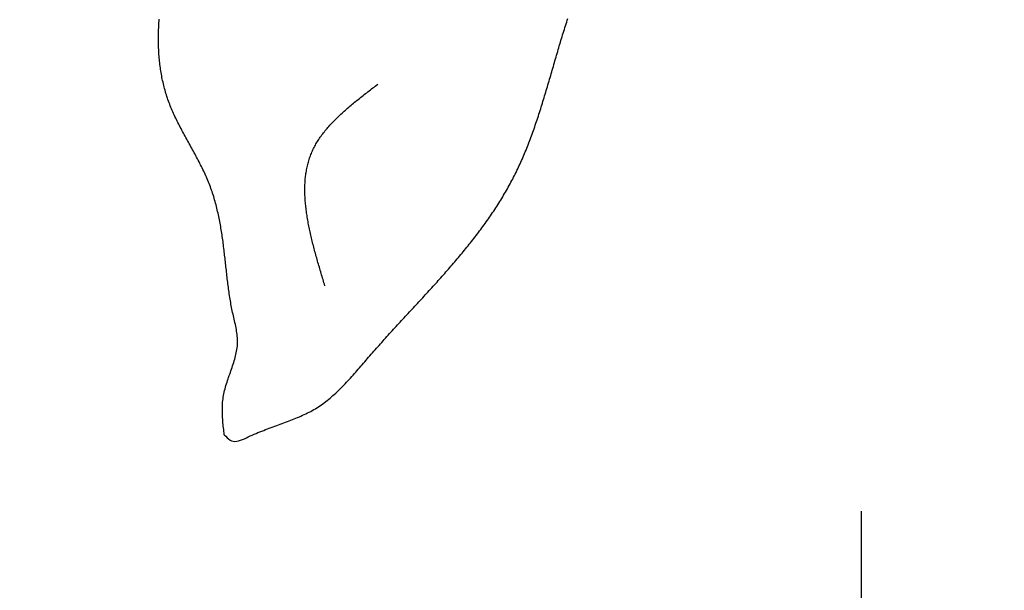
# Model space of a CAD drawing. Extents: x -0.8 to 19.2, y 0.4 to 25.3.
# Drawn here: x 6.5 to 8.6, y 14.5 to 15.7 of the extents above; entities that cross this region are included whole.
import ezdxf

# ---------------------------------------------------------------- set-up
doc = ezdxf.new("R2010")
doc.units = 0
doc.header["$MEASUREMENT"] = 0
doc.layers.get('0').update_dxf_attribs({"linetype": 'CONTINUOUS'})
doc.layers.get('DEFPOINTS').update_dxf_attribs({"linetype": 'CONTINUOUS'})
doc.dimstyles.get("Standard").update_dxf_attribs({"dimscale": 3, "dimtxt": 0.18, "dimasz": 0.18, "dimexe": 0.18, "dimexo": 0.0625, "dimgap": 0.09, "dimtad": 0, "dimtih": 1, "dimtoh": 1, "dimdec": 4, "dimzin": 0, "dimdsep": 46, "dimtxsty": 'STANDARD', "dimcen": 0.09, "dimadec": 0, "dimazin": 0, "dimtfac": 1, "dimtdec": 4, "dimtofl": 0, "dimtmove": 2, "dimatfit": 3, "dimfxl": 1, "dimtolj": 1, "dimtzin": 0, "dimarcsym": 0})

# ---------------------------------------------------------------- blocks, each defined once
blk = doc.blocks.new('_ARCHTICK')
at = {"color": 0, "const_width": 0.15}
blk.add_lwpolyline([(-0.5, -0.5), (0.5, 0.5)], dxfattribs=at)
blk = doc.blocks.new('*U64')
at = {"color": 0}
blk.add_line((6.905, 12.8584), (7.265, 12.8584), dxfattribs=at)
for s, p in [('1', (6.995, 12.9484)), ('2', (6.365, 12.5884)), ('"', (7.445, 12.5884)), ('2', (6.905, 12.2284))]:
    blk.add_text(s, height=0.54, dxfattribs=at).set_placement(p)
blk = doc.blocks.new('*D63')
at = {"color": 0}
for p, q in [((5.7374, 14.6289), (5.7374, 12.3184)), ((8.2527, 14.6289), (8.2527, 12.3184)), ((5.7374, 12.8584), (6.095, 12.8584)), ((8.2527, 12.8584), (7.895, 12.8584))]:
    blk.add_line(p, q, dxfattribs=at)
at = {"layer": 'DEFPOINTS', "color": 0}
for p in [(5.7374, 14.8164), (8.2527, 14.8164), (5.7374, 12.8584)]:
    blk.add_point(p, dxfattribs=at)
at = {"color": 7}
blk.add_blockref('*U64', (0, 0), dxfattribs=at)
at = {"color": 0, "xscale": 0.5400000000000001, "yscale": 0.5400000000000001, "zscale": 0.5400000000000001, "rotation": 180}
blk.add_blockref('_ARCHTICK', (5.7374, 12.8584), dxfattribs=at)
at = {"color": 0, "xscale": 0.5400000000000001, "yscale": 0.5400000000000001, "zscale": 0.5400000000000001}
blk.add_blockref('_ARCHTICK', (8.2527, 12.8584), dxfattribs=at)

msp = doc.modelspace()

# ---------------------------------------------------------------- linework, layer by layer
at = {"color": 7}
for points in [[(6.92252, 14.7887, 0), (6.9221, 14.7923, 0), (6.92169, 14.7959, 0), (6.92129, 14.7995, 0), (6.9209, 14.8031, 0), (6.92052, 14.8066, 0), (6.92017, 14.8102, 0), (6.91984, 14.8138, 0), (6.91953, 14.8174, 0), (6.91926, 14.821, 0), (6.91902, 14.8245, 0), (6.91883, 14.8281, 0), (6.91867, 14.8317, 0), (6.91856, 14.8352, 0), (6.91851, 14.8388, 0), (6.91851, 14.8423, 0), (6.91857, 14.8459, 0), (6.91869, 14.8494, 0), (6.91888, 14.8529, 0), (6.91914, 14.8565, 0), (6.91947, 14.86, 0), (6.91989, 14.8635, 0), (6.92038, 14.867, 0), (6.92097, 14.8705, 0), (6.92164, 14.874, 0), (6.92239, 14.8775, 0), (6.92321, 14.8809, 0), (6.9241, 14.8844, 0), (6.92505, 14.8879, 0), (6.92605, 14.8913, 0), (6.9271, 14.8948, 0), (6.9282, 14.8982, 0), (6.92933, 14.9017, 0), (6.93048, 14.9051, 0), (6.93166, 14.9085, 0), (6.93286, 14.912, 0), (6.93406, 14.9154, 0), (6.93527, 14.9188, 0), (6.93648, 14.9222, 0), (6.93767, 14.9257, 0), (6.93885, 14.9291, 0), (6.94001, 14.9325, 0), (6.94113, 14.9359, 0), (6.94222, 14.9394, 0), (6.94327, 14.9428, 0), (6.94428, 14.9462, 0), (6.94522, 14.9496, 0), (6.94611, 14.9531, 0), (6.94693, 14.9565, 0), (6.94767, 14.9599, 0), (6.94833, 14.9634, 0), (6.94891, 14.9668, 0), (6.94939, 14.9703, 0), (6.94978, 14.9737, 0), (6.95006, 14.9772, 0), (6.95022, 14.9807, 0), (6.95027, 14.9841, 0), (6.9502, 14.9876, 0), (6.95002, 14.9911, 0), (6.94973, 14.9946, 0), (6.94935, 14.9981, 0), (6.94888, 15.0016, 0), (6.94834, 15.0051, 0), (6.94774, 15.0086, 0), (6.94707, 15.0121, 0), (6.94636, 15.0156, 0), (6.94561, 15.0191, 0), (6.94483, 15.0227, 0), (6.94403, 15.0262, 0), (6.94321, 15.0297, 0), (6.9424, 15.0332, 0), (6.94159, 15.0368, 0), (6.9408, 15.0403, 0), (6.94003, 15.0438, 0), (6.93928, 15.0473, 0), (6.93856, 15.0509, 0), (6.93787, 15.0544, 0), (6.9372, 15.0579, 0), (6.93655, 15.0614, 0), (6.93592, 15.065, 0), (6.93531, 15.0685, 0), (6.93473, 15.072, 0), (6.93416, 15.0755, 0), (6.9336, 15.0791, 0), (6.93307, 15.0826, 0), (6.93255, 15.0861, 0), (6.93204, 15.0896, 0), (6.93155, 15.0932, 0), (6.93108, 15.0967, 0), (6.93061, 15.1002, 0), (6.93016, 15.1037, 0), (6.92971, 15.1073, 0), (6.92928, 15.1108, 0), (6.92886, 15.1143, 0), (6.92844, 15.1178, 0), (6.92803, 15.1214, 0), (6.92762, 15.1249, 0), (6.92722, 15.1284, 0), (6.92683, 15.1319, 0), (6.92644, 15.1355, 0), (6.92605, 15.139, 0), (6.92566, 15.1425, 0), (6.92527, 15.146, 0), (6.92488, 15.1496, 0), (6.92449, 15.1531, 0), (6.9241, 15.1566, 0), (6.9237, 15.1601, 0), (6.9233, 15.1636, 0), (6.9229, 15.1672, 0), (6.92249, 15.1707, 0), (6.92207, 15.1742, 0), (6.92164, 15.1777, 0), (6.92121, 15.1813, 0), (6.92077, 15.1848, 0), (6.92031, 15.1883, 0), (6.91985, 15.1918, 0), (6.91937, 15.1953, 0), (6.91888, 15.1989, 0), (6.91838, 15.2024, 0), (6.91786, 15.2059, 0), (6.91733, 15.2094, 0), (6.91678, 15.213, 0), (6.91621, 15.2165, 0), (6.91562, 15.22, 0), (6.91502, 15.2235, 0), (6.9144, 15.227, 0), (6.91376, 15.2305, 0), (6.9131, 15.234, 0), (6.91242, 15.2375, 0), (6.91172, 15.241, 0), (6.91099, 15.2445, 0), (6.91025, 15.248, 0), (6.90948, 15.2515, 0), (6.90868, 15.255, 0), (6.90787, 15.2584, 0), (6.90702, 15.2619, 0), (6.90616, 15.2654, 0), (6.90526, 15.2688, 0), (6.90434, 15.2723, 0), (6.90339, 15.2757, 0), (6.90241, 15.2791, 0), (6.90141, 15.2825, 0), (6.90037, 15.286, 0), (6.8993, 15.2894, 0), (6.89821, 15.2927, 0), (6.89708, 15.2961, 0), (6.89592, 15.2995, 0), (6.89473, 15.3029, 0), (6.8935, 15.3062, 0), (6.89224, 15.3095, 0), (6.89094, 15.3129, 0), (6.88962, 15.3162, 0), (6.88825, 15.3195, 0), (6.88686, 15.3228, 0), (6.88544, 15.3261, 0), (6.88399, 15.3293, 0), (6.88251, 15.3326, 0), (6.88101, 15.3358, 0), (6.87948, 15.3391, 0), (6.87793, 15.3423, 0), (6.87635, 15.3455, 0), (6.87476, 15.3488, 0), (6.87315, 15.352, 0), (6.87152, 15.3552, 0), (6.86987, 15.3584, 0), (6.86821, 15.3616, 0), (6.86653, 15.3647, 0), (6.86484, 15.3679, 0), (6.86314, 15.3711, 0), (6.86144, 15.3743, 0), (6.85972, 15.3774, 0), (6.858, 15.3806, 0), (6.85627, 15.3837, 0), (6.85454, 15.3869, 0), (6.8528, 15.39, 0), (6.85106, 15.3932, 0), (6.84933, 15.3963, 0), (6.84759, 15.3995, 0), (6.84586, 15.4026, 0), (6.84413, 15.4058, 0), (6.8424, 15.4089, 0), (6.84068, 15.412, 0), (6.83898, 15.4152, 0), (6.83728, 15.4183, 0), (6.83559, 15.4215, 0), (6.83391, 15.4246, 0), (6.83225, 15.4277, 0), (6.8306, 15.4309, 0), (6.82896, 15.434, 0), (6.82735, 15.4372, 0), (6.82575, 15.4403, 0), (6.82417, 15.4435, 0), (6.82262, 15.4467, 0), (6.82109, 15.4498, 0), (6.81958, 15.453, 0), (6.8181, 15.4562, 0), (6.81664, 15.4593, 0), (6.81522, 15.4625, 0), (6.81382, 15.4657, 0), (6.81245, 15.4689, 0), (6.81112, 15.4721, 0), (6.80982, 15.4753, 0), (6.80856, 15.4786, 0), (6.80733, 15.4818, 0), (6.80614, 15.485, 0), (6.80498, 15.4883, 0), (6.80386, 15.4915, 0), (6.80278, 15.4948, 0), (6.80173, 15.4981, 0), (6.80072, 15.5013, 0), (6.79974, 15.5046, 0), (6.7988, 15.5079, 0), (6.79789, 15.5112, 0), (6.79702, 15.5145, 0), (6.79618, 15.5178, 0), (6.79537, 15.5212, 0), (6.7946, 15.5245, 0), (6.79386, 15.5278, 0), (6.79315, 15.5312, 0), (6.79247, 15.5345, 0), (6.79183, 15.5379, 0), (6.79121, 15.5413, 0), (6.79063, 15.5446, 0), (6.79008, 15.548, 0), (6.78956, 15.5514, 0), (6.78907, 15.5548, 0), (6.78861, 15.5582, 0), (6.78818, 15.5616, 0), (6.78778, 15.565, 0), (6.7874, 15.5684, 0), (6.78706, 15.5719, 0), (6.78675, 15.5753, 0), (6.78646, 15.5787, 0), (6.7862, 15.5822, 0), (6.78596, 15.5856, 0), (6.78576, 15.5891, 0), (6.78558, 15.5926, 0), (6.78543, 15.596, 0), (6.7853, 15.5995, 0), (6.7852, 15.603, 0), (6.78512, 15.6065, 0), (6.78507, 15.61, 0), (6.78505, 15.6135, 0), (6.78505, 15.617, 0), (6.78507, 15.6205, 0), (6.78512, 15.624, 0), (6.78519, 15.6275, 0), (6.78528, 15.631, 0), (6.7854, 15.6346, 0), (6.78554, 15.6381, 0), (6.7857, 15.6417, 0), (6.78588, 15.6452, 0), (6.78609, 15.6488, 0), (6.78632, 15.6523, 0), (6.78656, 15.6559, 0)], [(6.92252, 14.7887, 0), (6.92542, 14.7856, 0), (6.92837, 14.7825, 0), (6.93138, 14.7798, 0), (6.93451, 14.7776, 0), (6.93778, 14.7759, 0), (6.94123, 14.775, 0), (6.94483, 14.7748, 0), (6.94858, 14.7751, 0), (6.95243, 14.7759, 0), (6.95639, 14.7772, 0), (6.96041, 14.7787, 0), (6.96448, 14.7804, 0), (6.96857, 14.7823, 0), (6.97268, 14.7842, 0), (6.97676, 14.7861, 0), (6.98083, 14.7879, 0), (6.98488, 14.7896, 0), (6.98891, 14.7914, 0), (6.99293, 14.793, 0), (6.99692, 14.7947, 0), (7.00089, 14.7963, 0), (7.00484, 14.7978, 0), (7.00877, 14.7993, 0), (7.01268, 14.8008, 0), (7.01657, 14.8023, 0), (7.02044, 14.8038, 0), (7.02429, 14.8052, 0), (7.02811, 14.8066, 0), (7.03192, 14.808, 0), (7.0357, 14.8094, 0), (7.03946, 14.8107, 0), (7.04319, 14.8121, 0), (7.04691, 14.8135, 0), (7.0506, 14.8148, 0), (7.05426, 14.8162, 0), (7.0579, 14.8176, 0), (7.06152, 14.819, 0), (7.06512, 14.8204, 0), (7.06869, 14.8218, 0), (7.07223, 14.8232, 0), (7.07575, 14.8247, 0), (7.07925, 14.8262, 0), (7.08271, 14.8277, 0), (7.08616, 14.8292, 0), (7.08958, 14.8308, 0), (7.09297, 14.8324, 0), (7.09633, 14.8341, 0), (7.09967, 14.8358, 0), (7.10298, 14.8375, 0), (7.10626, 14.8393, 0), (7.10952, 14.8411, 0), (7.11275, 14.843, 0), (7.11595, 14.845, 0), (7.11912, 14.847, 0), (7.12226, 14.8491, 0), (7.12538, 14.8512, 0), (7.12846, 14.8534, 0), (7.13153, 14.8557, 0), (7.13456, 14.858, 0), (7.13758, 14.8603, 0), (7.14057, 14.8628, 0), (7.14354, 14.8652, 0), (7.14648, 14.8678, 0), (7.14941, 14.8703, 0), (7.15232, 14.8729, 0), (7.1552, 14.8756, 0), (7.15807, 14.8783, 0), (7.16093, 14.881, 0), (7.16376, 14.8838, 0), (7.16658, 14.8866, 0), (7.16939, 14.8894, 0), (7.17218, 14.8923, 0), (7.17497, 14.8952, 0), (7.17773, 14.8982, 0), (7.18049, 14.9011, 0), (7.18324, 14.9041, 0), (7.18598, 14.9071, 0), (7.18871, 14.9101, 0), (7.19144, 14.9132, 0), (7.19416, 14.9162, 0), (7.19687, 14.9193, 0), (7.19958, 14.9224, 0), (7.20228, 14.9255, 0), (7.20498, 14.9286, 0), (7.20768, 14.9317, 0), (7.21038, 14.9349, 0), (7.21308, 14.938, 0), (7.21578, 14.9411, 0), (7.21848, 14.9443, 0), (7.22119, 14.9474, 0), (7.22389, 14.9505, 0), (7.22661, 14.9536, 0), (7.22932, 14.9567, 0), (7.23204, 14.9598, 0), (7.23477, 14.963, 0), (7.2375, 14.966, 0), (7.24023, 14.9691, 0), (7.24297, 14.9722, 0), (7.24571, 14.9753, 0), (7.24846, 14.9784, 0), (7.25121, 14.9814, 0), (7.25396, 14.9845, 0), (7.25671, 14.9876, 0), (7.25947, 14.9906, 0), (7.26223, 14.9937, 0), (7.26499, 14.9967, 0), (7.26775, 14.9997, 0), (7.27052, 15.0028, 0), (7.27328, 15.0058, 0), (7.27605, 15.0088, 0), (7.27882, 15.0118, 0), (7.28159, 15.0149, 0), (7.28436, 15.0179, 0), (7.28713, 15.0209, 0), (7.2899, 15.0239, 0), (7.29267, 15.0269, 0), (7.29544, 15.0299, 0), (7.29821, 15.0329, 0), (7.30098, 15.0359, 0), (7.30375, 15.0389, 0), (7.30652, 15.0419, 0), (7.30928, 15.0449, 0), (7.31205, 15.0479, 0), (7.31481, 15.0509, 0), (7.31757, 15.0538, 0), (7.32033, 15.0568, 0), (7.32309, 15.0598, 0), (7.32584, 15.0628, 0), (7.32859, 15.0658, 0), (7.33134, 15.0688, 0), (7.33409, 15.0717, 0), (7.33683, 15.0747, 0), (7.33957, 15.0777, 0), (7.3423, 15.0807, 0), (7.34504, 15.0837, 0), (7.34776, 15.0866, 0), (7.35048, 15.0896, 0), (7.3532, 15.0926, 0), (7.35591, 15.0956, 0), (7.35862, 15.0986, 0), (7.36133, 15.1016, 0), (7.36402, 15.1045, 0), (7.36671, 15.1075, 0), (7.3694, 15.1105, 0), (7.37208, 15.1135, 0), (7.37475, 15.1165, 0), (7.37742, 15.1195, 0), (7.38008, 15.1225, 0), (7.38273, 15.1255, 0), (7.38538, 15.1285, 0), (7.38802, 15.1315, 0), (7.39065, 15.1345, 0), (7.39327, 15.1375, 0), (7.39588, 15.1405, 0), (7.39849, 15.1435, 0), (7.40109, 15.1465, 0), (7.40368, 15.1496, 0), (7.40626, 15.1526, 0), (7.40883, 15.1556, 0), (7.41139, 15.1587, 0), (7.41395, 15.1617, 0), (7.41649, 15.1647, 0), (7.41902, 15.1678, 0), (7.42155, 15.1708, 0), (7.42406, 15.1739, 0), (7.42656, 15.177, 0), (7.42905, 15.18, 0), (7.43153, 15.1831, 0), (7.434, 15.1862, 0), (7.43646, 15.1893, 0), (7.43891, 15.1923, 0), (7.44134, 15.1954, 0), (7.44376, 15.1985, 0), (7.44617, 15.2016, 0), (7.44857, 15.2048, 0), (7.45096, 15.2079, 0), (7.45333, 15.211, 0), (7.45569, 15.2141, 0), (7.45804, 15.2173, 0), (7.46037, 15.2204, 0), (7.46269, 15.2236, 0), (7.46499, 15.2267, 0), (7.46728, 15.2299, 0), (7.46956, 15.2331, 0), (7.47182, 15.2363, 0), (7.47407, 15.2395, 0), (7.4763, 15.2427, 0), (7.47852, 15.2459, 0), (7.48072, 15.2491, 0), (7.4829, 15.2524, 0), (7.48507, 15.2556, 0), (7.48723, 15.2588, 0), (7.48936, 15.2621, 0), (7.49149, 15.2654, 0), (7.49359, 15.2686, 0), (7.49568, 15.2719, 0), (7.49775, 15.2752, 0), (7.4998, 15.2785, 0), (7.50184, 15.2818, 0), (7.50386, 15.2852, 0), (7.50586, 15.2885, 0), (7.50784, 15.2919, 0), (7.5098, 15.2952, 0), (7.51175, 15.2986, 0), (7.51367, 15.302, 0), (7.51558, 15.3054, 0), (7.51747, 15.3088, 0), (7.51934, 15.3122, 0), (7.52119, 15.3156, 0), (7.52301, 15.3191, 0), (7.52482, 15.3225, 0), (7.52661, 15.326, 0), (7.52838, 15.3295, 0), (7.53013, 15.3329, 0), (7.53185, 15.3364, 0), (7.53356, 15.34, 0), (7.53525, 15.3435, 0), (7.53692, 15.347, 0), (7.53856, 15.3506, 0), (7.54019, 15.3541, 0), (7.5418, 15.3577, 0), (7.54339, 15.3613, 0), (7.54497, 15.3649, 0), (7.54653, 15.3685, 0), (7.54807, 15.3721, 0), (7.54959, 15.3758, 0), (7.5511, 15.3794, 0), (7.55259, 15.383, 0), (7.55406, 15.3867, 0), (7.55552, 15.3904, 0), (7.55696, 15.394, 0), (7.55839, 15.3977, 0), (7.55981, 15.4014, 0), (7.56121, 15.4051, 0), (7.56259, 15.4088, 0), (7.56397, 15.4125, 0), (7.56533, 15.4163, 0), (7.56668, 15.42, 0), (7.56801, 15.4238, 0), (7.56934, 15.4275, 0), (7.57065, 15.4313, 0), (7.57195, 15.435, 0), (7.57324, 15.4388, 0), (7.57452, 15.4426, 0), (7.57579, 15.4463, 0), (7.57705, 15.4501, 0), (7.5783, 15.4539, 0), (7.57954, 15.4577, 0), (7.58077, 15.4615, 0), (7.58199, 15.4653, 0), (7.58321, 15.4692, 0), (7.58441, 15.473, 0), (7.58561, 15.4768, 0), (7.58681, 15.4806, 0), (7.58799, 15.4845, 0), (7.58917, 15.4883, 0), (7.59034, 15.4921, 0), (7.59151, 15.496, 0), (7.59267, 15.4998, 0), (7.59383, 15.5037, 0), (7.59498, 15.5075, 0), (7.59613, 15.5114, 0), (7.59727, 15.5152, 0), (7.59841, 15.5191, 0), (7.59955, 15.523, 0), (7.60069, 15.5268, 0), (7.60182, 15.5307, 0), (7.60295, 15.5345, 0), (7.60407, 15.5384, 0), (7.6052, 15.5423, 0), (7.60632, 15.5461, 0), (7.60745, 15.55, 0), (7.60857, 15.5539, 0), (7.60969, 15.5577, 0), (7.61081, 15.5616, 0), (7.61194, 15.5655, 0), (7.61306, 15.5693, 0), (7.61419, 15.5732, 0), (7.61531, 15.5771, 0), (7.61644, 15.5809, 0), (7.61757, 15.5848, 0), (7.61871, 15.5886, 0), (7.61984, 15.5925, 0), (7.62098, 15.5964, 0), (7.62213, 15.6002, 0), (7.62327, 15.6041, 0), (7.62443, 15.6079, 0), (7.62558, 15.6117, 0), (7.62674, 15.6156, 0), (7.62791, 15.6194, 0), (7.62908, 15.6233, 0), (7.63026, 15.6271, 0), (7.63145, 15.6309, 0), (7.63264, 15.6347, 0), (7.63383, 15.6385, 0), (7.63504, 15.6423, 0), (7.63625, 15.6462, 0), (7.63746, 15.65, 0), (7.63869, 15.6538, 0), (7.63991, 15.6576, 0)], [(7.13265, 15.0995, 0), (7.13167, 15.1028, 0), (7.13069, 15.106, 0), (7.12971, 15.1093, 0), (7.12873, 15.1125, 0), (7.12776, 15.1158, 0), (7.12678, 15.119, 0), (7.12581, 15.1222, 0), (7.12485, 15.1255, 0), (7.12388, 15.1287, 0), (7.12292, 15.132, 0), (7.12197, 15.1352, 0), (7.12102, 15.1384, 0), (7.12008, 15.1417, 0), (7.11914, 15.1449, 0), (7.11821, 15.1481, 0), (7.11729, 15.1513, 0), (7.11638, 15.1546, 0), (7.11547, 15.1578, 0), (7.11457, 15.161, 0), (7.11368, 15.1642, 0), (7.1128, 15.1674, 0), (7.11193, 15.1706, 0), (7.11107, 15.1738, 0), (7.11022, 15.177, 0), (7.10939, 15.1802, 0), (7.10856, 15.1834, 0), (7.10775, 15.1866, 0), (7.10695, 15.1898, 0), (7.10616, 15.1929, 0), (7.10539, 15.1961, 0), (7.10463, 15.1993, 0), (7.10389, 15.2024, 0), (7.10316, 15.2056, 0), (7.10245, 15.2087, 0), (7.10175, 15.2119, 0), (7.10107, 15.215, 0), (7.10041, 15.2181, 0), (7.09976, 15.2213, 0), (7.09914, 15.2244, 0), (7.09853, 15.2275, 0), (7.09794, 15.2306, 0), (7.09737, 15.2337, 0), (7.09682, 15.2368, 0), (7.09629, 15.2399, 0), (7.09578, 15.243, 0), (7.09529, 15.246, 0), (7.09483, 15.2491, 0), (7.09439, 15.2521, 0), (7.09397, 15.2552, 0), (7.09357, 15.2582, 0), (7.0932, 15.2612, 0), (7.09285, 15.2643, 0), (7.09253, 15.2673, 0), (7.09223, 15.2703, 0), (7.09196, 15.2733, 0), (7.09171, 15.2763, 0), (7.09149, 15.2792, 0), (7.0913, 15.2822, 0), (7.09113, 15.2851, 0), (7.091, 15.2881, 0), (7.09089, 15.291, 0), (7.09081, 15.2939, 0), (7.09076, 15.2969, 0), (7.09074, 15.2998, 0), (7.09075, 15.3027, 0), (7.09079, 15.3055, 0), (7.09087, 15.3084, 0), (7.09097, 15.3113, 0), (7.09111, 15.3141, 0), (7.09128, 15.3169, 0), (7.09148, 15.3198, 0), (7.09172, 15.3226, 0), (7.09199, 15.3254, 0), (7.0923, 15.3282, 0), (7.09264, 15.3309, 0), (7.09302, 15.3337, 0), (7.09343, 15.3364, 0), (7.09388, 15.3392, 0), (7.09437, 15.3419, 0), (7.0949, 15.3446, 0), (7.09546, 15.3473, 0), (7.09606, 15.35, 0), (7.0967, 15.3526, 0), (7.09739, 15.3553, 0), (7.09811, 15.3579, 0), (7.09887, 15.3605, 0), (7.09967, 15.3632, 0), (7.10051, 15.3658, 0), (7.1014, 15.3683, 0), (7.10233, 15.3709, 0), (7.1033, 15.3734, 0), (7.10431, 15.376, 0), (7.10537, 15.3785, 0), (7.10647, 15.381, 0), (7.10762, 15.3835, 0), (7.10881, 15.386, 0), (7.11005, 15.3884, 0), (7.11132, 15.3908, 0), (7.11265, 15.3933, 0), (7.11401, 15.3957, 0), (7.11541, 15.3981, 0), (7.11685, 15.4005, 0), (7.11834, 15.4028, 0), (7.11986, 15.4052, 0), (7.12142, 15.4075, 0), (7.12302, 15.4098, 0), (7.12465, 15.4121, 0), (7.12632, 15.4144, 0), (7.12803, 15.4167, 0), (7.12977, 15.419, 0), (7.13154, 15.4213, 0), (7.13335, 15.4235, 0), (7.13519, 15.4258, 0), (7.13706, 15.428, 0), (7.13897, 15.4302, 0), (7.1409, 15.4324, 0), (7.14286, 15.4346, 0), (7.14486, 15.4368, 0), (7.14688, 15.439, 0), (7.14893, 15.4411, 0), (7.151, 15.4433, 0), (7.15311, 15.4454, 0), (7.15524, 15.4476, 0), (7.15739, 15.4497, 0), (7.15957, 15.4518, 0), (7.16177, 15.4539, 0), (7.16399, 15.456, 0), (7.16624, 15.4581, 0), (7.16851, 15.4602, 0), (7.1708, 15.4623, 0), (7.1731, 15.4643, 0), (7.17543, 15.4664, 0), (7.17778, 15.4685, 0), (7.18014, 15.4705, 0), (7.18253, 15.4726, 0), (7.18493, 15.4746, 0), (7.18734, 15.4766, 0), (7.18977, 15.4787, 0), (7.19222, 15.4807, 0), (7.19468, 15.4827, 0), (7.19715, 15.4847, 0), (7.19963, 15.4867, 0), (7.20213, 15.4887, 0), (7.20464, 15.4907, 0), (7.20715, 15.4927, 0), (7.20968, 15.4947, 0), (7.21222, 15.4967, 0), (7.21476, 15.4987, 0), (7.21731, 15.5007, 0), (7.21987, 15.5027, 0), (7.22244, 15.5046, 0), (7.22501, 15.5066, 0), (7.22759, 15.5086, 0), (7.23017, 15.5106, 0), (7.23275, 15.5125, 0), (7.23534, 15.5145, 0), (7.23793, 15.5165, 0), (7.24052, 15.5185, 0), (7.24311, 15.5204, 0)]]:
    msp.add_polyline3d(points, dxfattribs=at)

# ---------------------------------------------------------------- dimensions: what is measured, and where the dimension line sits
dim = msp.add_linear_dim(base=(5.73743, 12.85843), p1=(8.25266, 14.81643), p2=(5.73743, 14.81643), angle=180, dimstyle='STANDARD', dxfattribs=at)
dim.commit()
dim.dimension.update_dxf_attribs({"geometry": '*D63', "text_midpoint": (6.99505, 12.85843)})

doc.saveas('drawing.dxf')
